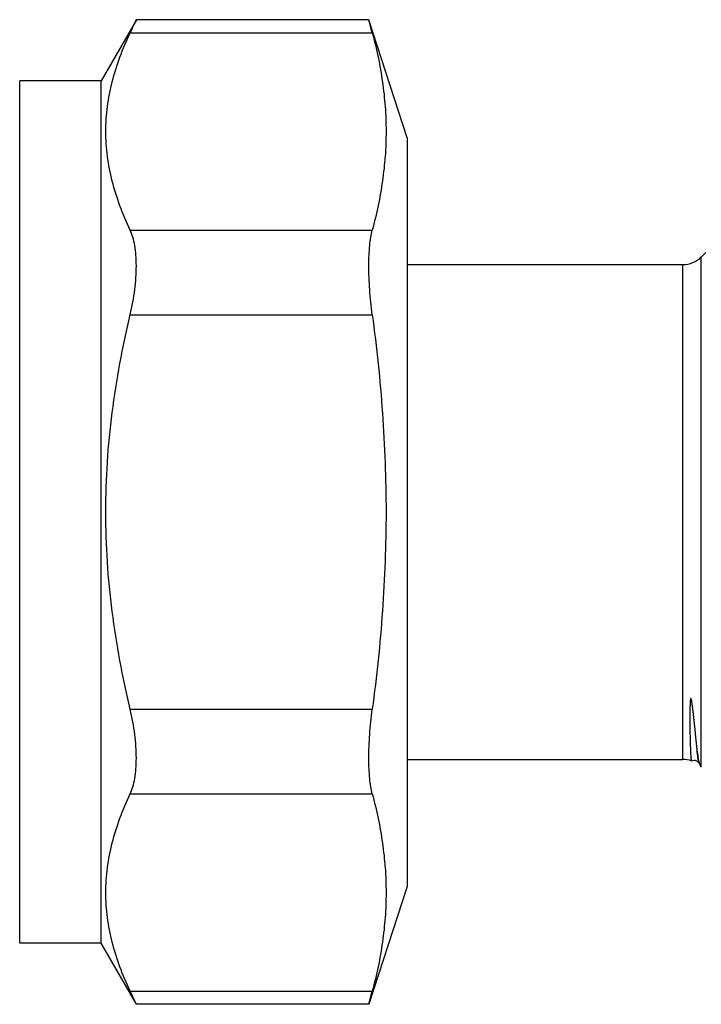
# Model space of a CAD drawing. Units: millimetres. Extents: x 0 to 297, y 0 to 210.
# Drawn here: x 108 to 129, y 90 to 120 of the extents above; entities that cross this region are included whole.
import ezdxf

# ---------------------------------------------------------------- set-up
doc = ezdxf.new("R2010")
doc.units = ezdxf.units.MM
doc.header["$LTSCALE"] = 16.335
doc.layers.get('0').update_dxf_attribs({"linetype": 'CONTINUOUS'})

msp = doc.modelspace()

# ---------------------------------------------------------------- linework, layer by layer
at = {"color": 7, "linetype": 'Continuous'}
for p, q in [((111.34, 120.211), (110.257, 118.337)), ((118.48, 120.211), (111.34, 120.211)), ((119.657, 116.587), (118.48, 120.211)), ((118.586, 119.81), (118.48, 120.211)), ((111.152, 119.81), (118.586, 119.81)), ((107.757, 91.837), (107.757, 118.337)), ((110.257, 118.337), (107.757, 118.337)), ((110.257, 91.837), (110.257, 118.337)), ((119.657, 116.587), (119.657, 93.587)), ((111.152, 113.747), (118.586, 113.747)), ((128.832, 113.064), (128.689, 112.921)), ((128.689, 97.252), (128.689, 112.921)), ((119.657, 112.687), (128.123, 112.687)), ((128.123, 97.487), (128.123, 112.687)), ((111.152, 111.149), (118.586, 111.149)), ((111.152, 99.025), (118.586, 99.025)), ((119.657, 97.487), (128.123, 97.487)), ((128.621, 97.374), (128.667, 97.285)), ((128.689, 97.252), (128.689, 97.252)), ((111.152, 96.427), (118.586, 96.427)), ((119.657, 93.587), (118.48, 89.963)), ((110.257, 91.837), (107.757, 91.837)), ((111.34, 89.963), (110.257, 91.837)), ((111.152, 90.365), (118.586, 90.365)), ((118.48, 89.963), (118.586, 90.365)), ((118.48, 89.963), (111.34, 89.963))]:
    msp.add_line(p, q, dxfattribs=at)
for centre, radius, start, end in [((63.094, 142.539), 53.162, 334.6875, 335.1658), ((128.123, 113.487), 0.8, 270, 315), ((128.123, 96.687), 0.8, 70.6936, 90), ((63.226, 67.697), 53.016, 24.8336, 25.3131)]:
    msp.add_arc(centre, radius, start, end, dxfattribs=at)
for points, knots in [([(111.152, 113.747), (111.036, 113.992), (110.826, 114.485), (110.586, 115.243), (110.436, 116.008), (110.385, 116.778), (110.436, 117.548), (110.586, 118.314), (110.826, 119.072), (111.036, 119.565), (111.152, 119.81)], [0, 0, 0, 0, 0.129128, 0.25499, 0.378233, 0.5, 0.621767, 0.74501, 0.870872, 1, 1, 1, 1]), ([(118.586, 119.81), (118.718, 119.312), (118.878, 118.557), (118.989, 117.54), (119.017, 116.778), (118.989, 116.017), (118.878, 114.999), (118.718, 114.245), (118.586, 113.747)], [0, 0, 0, 0, 0.25163, 0.376054, 0.5, 0.623946, 0.74837, 1, 1, 1, 1]), ([(111.152, 111.149), (111.212, 111.404), (111.282, 111.785), (111.331, 112.287), (111.344, 112.641), (111.333, 112.968), (111.298, 113.264), (111.241, 113.523), (111.184, 113.678), (111.152, 113.747)], [0, 0, 0, 0, 0.2973, 0.439679, 0.574472, 0.699361, 0.81251, 0.912825, 1, 1, 1, 1]), ([(118.586, 111.149), (118.551, 111.407), (118.5, 111.906), (118.475, 112.516), (118.484, 112.966), (118.503, 113.26), (118.535, 113.518), (118.567, 113.676), (118.586, 113.747)], [0, 0, 0, 0, 0.298366, 0.576387, 0.701752, 0.815173, 0.915007, 1, 1, 1, 1]), ([(111.152, 99.025), (110.917, 100.017), (110.633, 101.525), (110.435, 103.556), (110.385, 105.087), (110.435, 106.618), (110.633, 108.649), (110.917, 110.157), (111.152, 111.149)], [0, 0, 0, 0, 0.249957, 0.374979, 0.5, 0.625021, 0.750043, 1, 1, 1, 1]), ([(118.586, 111.149), (118.719, 110.145), (118.932, 108.128), (119.045, 105.087), (118.932, 102.046), (118.719, 100.029), (118.586, 99.025)], [0, 0, 0, 0, 0.250005, 0.5, 0.749995, 1, 1, 1, 1]), ([(128.555, 97.858), (128.549, 97.919), (128.534, 98.05), (128.513, 98.258), (128.494, 98.446), (128.477, 98.608), (128.466, 98.715), (128.456, 98.803), (128.449, 98.872), (128.441, 98.942), (128.433, 99.013), (128.425, 99.073), (128.419, 99.122), (128.414, 99.159), (128.408, 99.196), (128.404, 99.228), (128.399, 99.253), (128.396, 99.272), (128.392, 99.292), (128.389, 99.308), (128.386, 99.321), (128.383, 99.331), (128.381, 99.339), (128.378, 99.346), (128.376, 99.351), (128.374, 99.355), (128.371, 99.358), (128.367, 99.359), (128.364, 99.355), (128.362, 99.35), (128.36, 99.343), (128.358, 99.334), (128.356, 99.325), (128.354, 99.313), (128.352, 99.298), (128.351, 99.28), (128.349, 99.262), (128.348, 99.244), (128.346, 99.22), (128.345, 99.191), (128.343, 99.155), (128.342, 99.108), (128.34, 99.05), (128.339, 98.982), (128.338, 98.915), (128.338, 98.849), (128.338, 98.784), (128.338, 98.701), (128.338, 98.6), (128.339, 98.483), (128.341, 98.339), (128.344, 98.174), (128.35, 97.951), (128.356, 97.761), (128.365, 97.605), (128.37, 97.545), (128.372, 97.519)], [0, 0, 0, 0, 0.055051, 0.117316, 0.186601, 0.223814, 0.262711, 0.282784, 0.303274, 0.324179, 0.345502, 0.367252, 0.378291, 0.389445, 0.40072, 0.412126, 0.417885, 0.423686, 0.429539, 0.435458, 0.438451, 0.441478, 0.444557, 0.44613, 0.447746, 0.449435, 0.450454, 0.451358, 0.45279, 0.454123, 0.456788, 0.459467, 0.462155, 0.464848, 0.470238, 0.475627, 0.481008, 0.486377, 0.491732, 0.50239, 0.512974, 0.523477, 0.544224, 0.564611, 0.584623, 0.604249, 0.623481, 0.642311, 0.678744, 0.713505, 0.746555, 0.807393, 0.861023, 0.945903, 0.976854, 1, 1, 1, 1]), ([(111.152, 96.427), (111.184, 96.496), (111.241, 96.652), (111.298, 96.91), (111.333, 97.206), (111.344, 97.534), (111.331, 97.887), (111.282, 98.39), (111.212, 98.771), (111.152, 99.025)], [0, 0, 0, 0, 0.087175, 0.18749, 0.300639, 0.425528, 0.560321, 0.7027, 1, 1, 1, 1]), ([(118.586, 96.427), (118.567, 96.498), (118.535, 96.656), (118.503, 96.914), (118.484, 97.208), (118.475, 97.658), (118.5, 98.268), (118.551, 98.768), (118.586, 99.025)], [0, 0, 0, 0, 0.084993, 0.184827, 0.298248, 0.423613, 0.701634, 1, 1, 1, 1]), ([(128.621, 97.374), (128.617, 97.38), (128.611, 97.398), (128.603, 97.431), (128.595, 97.475), (128.584, 97.556), (128.57, 97.685), (128.56, 97.795), (128.555, 97.858)], [0, 0, 0, 0, 0.046685, 0.115474, 0.206783, 0.320727, 0.616161, 1, 1, 1, 1]), ([(128.623, 97.415), (128.609, 97.477), (128.583, 97.625), (128.565, 97.773), (128.555, 97.858)], [0, 0, 0, 0, 0.425514, 1, 1, 1, 1]), ([(128.372, 97.519), (128.373, 97.508), (128.375, 97.489), (128.379, 97.466), (128.382, 97.451), (128.385, 97.444), (128.387, 97.442), (128.388, 97.442)], [0, 0, 0, 0, 0.413447, 0.716127, 0.909049, 0.965918, 1, 1, 1, 1]), ([(128.389, 97.442), (128.415, 97.456), (128.461, 97.466), (128.52, 97.456), (128.558, 97.438), (128.586, 97.418), (128.607, 97.396), (128.617, 97.382), (128.621, 97.373)], [0, 0, 0, 0, 0.332528, 0.504415, 0.666876, 0.800459, 0.89648, 1, 1, 1, 1]), ([(128.634, 97.376), (128.633, 97.379), (128.629, 97.392), (128.626, 97.405), (128.623, 97.415)], [0, 0, 0, 0, 0.238577, 1, 1, 1, 1]), ([(128.666, 97.285), (128.66, 97.298), (128.648, 97.328), (128.638, 97.358), (128.634, 97.376)], [0, 0, 0, 0, 0.44245, 1, 1, 1, 1]), ([(128.689, 97.252), (128.687, 97.255), (128.678, 97.265), (128.671, 97.276), (128.666, 97.285)], [0, 0, 0, 0, 0.219964, 1, 1, 1, 1]), ([(111.152, 90.365), (111.036, 90.61), (110.826, 91.102), (110.586, 91.86), (110.436, 92.626), (110.385, 93.396), (110.436, 94.166), (110.586, 94.931), (110.826, 95.689), (111.036, 96.182), (111.152, 96.427)], [0, 0, 0, 0, 0.129128, 0.25499, 0.378233, 0.5, 0.621767, 0.74501, 0.870872, 1, 1, 1, 1]), ([(118.586, 96.427), (118.718, 95.93), (118.878, 95.175), (118.989, 94.157), (119.017, 93.396), (118.989, 92.634), (118.878, 91.617), (118.718, 90.862), (118.586, 90.365)], [0, 0, 0, 0, 0.25163, 0.376054, 0.5, 0.623946, 0.74837, 1, 1, 1, 1])]:
    msp.add_open_spline(points, degree=3, knots=knots, dxfattribs=at)

doc.saveas('drawing.dxf')
